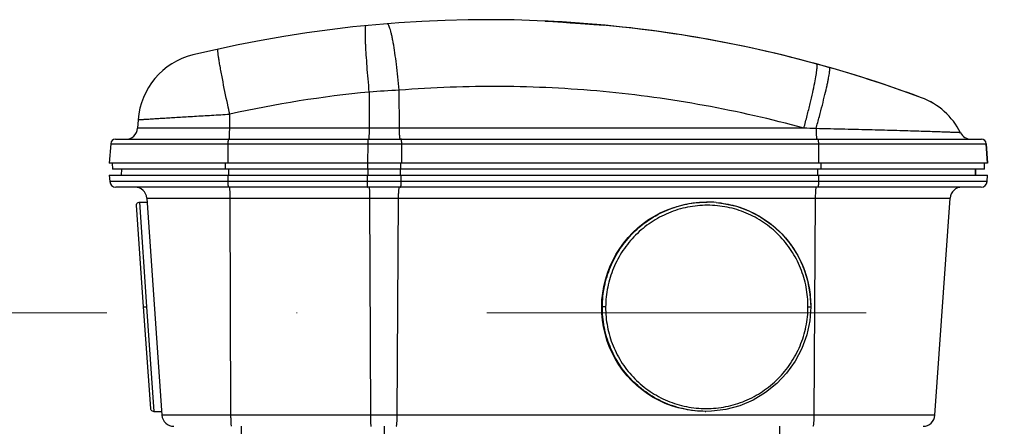
# Model space of a CAD drawing. Units: millimetres. Extents: x -285641 to -22080, y -51248 to 34289.
# Drawn here: x -283883 to -283718, y -30312 to -30244 of the extents above; entities that cross this region are included whole.
import ezdxf

# ---------------------------------------------------------------- set-up
doc = ezdxf.new("R2010")
doc.units = ezdxf.units.MM
doc.header["$LTSCALE"] = 20
doc.linetypes.add('ČERCHOVANÁ2', pattern=[12.7, 6.35, -3.175, 0, -3.175])
doc.layers.add('KONSTRUKCE', color=30, linetype='Continuous')
doc.layers.add('OSY', color=1, linetype='ČERCHOVANÁ2', lineweight=9)

msp = doc.modelspace()

# ---------------------------------------------------------------- linework, layer by layer
at = {"layer": 'KONSTRUKCE'}
for p, q in [((-283790.4612, -30244.9953), (-283790.4617, -30245.0068)), ((-283790.4612, -30244.9953), (-283788.6903, -30245.1208)), ((-283786.5038, -30245.2625), (-283784.6864, -30245.4022)), ((-283784.6883, -30245.402), (-283784.6549, -30245.4051)), ((-283784.6558, -30245.4057), (-283784.6869, -30245.4027)), ((-283853.6393, -30250.3727), (-283853.6401, -30250.3727)), ((-283824.099, -30256.5687), (-283824.1211, -30262.6145)), ((-283819.062, -30262.6145), (-283819.1006, -30256.2731)), ((-283731.6778, -30257.5199), (-283731.6772, -30257.5199)), ((-283847.462, -30262.6145), (-283847.4535, -30260.2738)), ((-283862.7798, -30261.1969), (-283862.879, -30262.6145)), ((-283751.3475, -30262.6145), (-283862.879, -30262.6145)), ((-283725.1333, -30263.3744), (-283725.1327, -30263.3744)), ((-283867.3829, -30265.2192), (-283867.6105, -30268.475)), ((-283867.3829, -30265.2192), (-283720.8381, -30265.2192)), ((-283866.5848, -30264.475), (-283721.6362, -30264.475)), ((-283847.7097, -30268.475), (-283847.6978, -30265.2192)), ((-283824.3569, -30265.2192), (-283824.3688, -30268.475)), ((-283818.6496, -30268.475), (-283818.6694, -30265.2192)), ((-283748.9286, -30265.2192), (-283748.9088, -30268.475)), ((-283720.6105, -30268.475), (-283720.8381, -30265.2192)), ((-283720.8381, -30265.2192), (-283720.8375, -30265.2192)), ((-283720.8375, -30265.2192), (-283720.6099, -30268.475)), ((-283720.6105, -30268.475), (-283867.6105, -30268.475)), ((-283867.1105, -30268.475), (-283867.0756, -30269.475)), ((-283848.1619, -30269.475), (-283848.1637, -30268.475)), ((-283824.4102, -30268.475), (-283824.4084, -30269.475)), ((-283818.8209, -30269.475), (-283818.8179, -30268.475)), ((-283748.496, -30268.475), (-283748.499, -30269.475)), ((-283721.1454, -30269.475), (-283721.1105, -30268.475)), ((-283721.1448, -30269.475), (-283721.1099, -30268.475)), ((-283720.6105, -30268.475), (-283720.6099, -30268.475)), ((-283867.6105, -30270.475), (-283867.5357, -30271.5448)), ((-283867.6105, -30270.475), (-283720.6105, -30270.475)), ((-283721.1454, -30269.475), (-283867.0756, -30269.475)), ((-283865.5931, -30269.475), (-283865.6105, -30270.475)), ((-283847.7058, -30271.5448), (-283847.7097, -30270.475)), ((-283847.605, -30270.475), (-283847.6041, -30269.475)), ((-283824.4737, -30270.475), (-283824.4698, -30271.5448)), ((-283824.3332, -30269.4751), (-283824.3341, -30270.475)), ((-283818.8939, -30270.475), (-283818.8954, -30269.4751)), ((-283818.7611, -30271.5448), (-283818.7546, -30270.475)), ((-283749.0846, -30269.475), (-283749.0831, -30270.475)), ((-283748.9088, -30270.475), (-283748.9153, -30271.5448)), ((-283722.6105, -30270.475), (-283722.6279, -30269.475)), ((-283722.6273, -30269.475), (-283722.6099, -30270.475)), ((-283721.1454, -30269.475), (-283721.1448, -30269.475)), ((-283720.6853, -30271.5448), (-283720.6105, -30270.475)), ((-283720.6847, -30271.5448), (-283720.6099, -30270.475)), ((-283720.6105, -30270.475), (-283720.6099, -30270.475)), ((-283720.6853, -30271.5448), (-283867.5357, -30271.5448)), ((-283720.6847, -30271.5448), (-283720.6853, -30271.5448)), ((-283866.5374, -30272.475), (-283866.5382, -30272.475)), ((-283721.6822, -30272.475), (-283866.5382, -30272.475)), ((-283721.6828, -30272.475), (-283721.6822, -30272.475)), ((-283861.8697, -30292.5099), (-283863.0583, -30275.5101)), ((-283862.5596, -30274.975), (-283861.3709, -30292.475)), ((-283862.5568, -30274.975), (-283861.2931, -30274.975)), ((-283861.3406, -30274.3355), (-283858.8037, -30310.6145)), ((-283861.3406, -30274.3355), (-283726.8804, -30274.3355)), ((-283847.2488, -30310.6145), (-283847.3815, -30274.3355)), ((-283824.0406, -30274.3355), (-283823.9078, -30310.6145)), ((-283819.4171, -30310.6145), (-283819.196, -30274.3355)), ((-283767.544, -30274.975), (-283767.6542, -30274.975)), ((-283749.4552, -30274.3355), (-283749.6763, -30310.6145)), ((-283729.4173, -30310.6145), (-283726.8804, -30274.3355)), ((-283729.4167, -30310.6146), (-283726.8798, -30274.3355)), ((-283726.8804, -30274.3355), (-283726.8798, -30274.3355)), ((-283861.8697, -30292.5099), (-283861.3709, -30292.475)), ((-283860.6808, -30309.5098), (-283861.8697, -30292.5099)), ((-283861.3709, -30292.475), (-283860.1821, -30309.975)), ((-283860.1848, -30309.975), (-283858.851, -30309.975)), ((-283767.7507, -30309.975), (-283767.8669, -30309.975)), ((-283766.8003, -30309.949), (-283767.7588, -30309.975)), ((-283729.4173, -30310.6145), (-283858.8037, -30310.6145)), ((-283729.4167, -30310.6146), (-283729.4173, -30310.6145)), ((-283845.592, -30336.5287), (-283845.4821, -30312.475)), ((-283821.6106, -30312.475), (-283821.6106, -30335.8697)), ((-283755.4317, -30312.475), (-283755.3424, -30332.0344))]:
    msp.add_line(p, q, dxfattribs=at)
for points in [[(-283794.6652, -30244.6995), (-283793.3838, -30244.775), (-283791.7111, -30244.8996), (-283790.4612, -30244.9953)], [(-283788.7239, -30245.1186), (-283786.4712, -30245.2646), (-283784.8257, -30245.3914)], [(-283863.0583, -30275.51), (-283863.0469, -30275.3632), (-283862.9932, -30275.2261), (-283862.9019, -30275.1107), (-283862.7809, -30275.0268), (-283862.6409, -30274.9818), (-283862.5596, -30274.9751)], [(-283766.0458, -30275.0398), (-283764.8444, -30275.1863), (-283762.6555, -30275.6781), (-283760.5488, -30276.449), (-283758.5592, -30277.4865), (-283756.7197, -30278.7737), (-283755.0612, -30280.2896), (-283753.6117, -30282.0092), (-283752.3959, -30283.9035), (-283751.4344, -30285.9407), (-283750.7433, -30288.0859), (-283750.3339, -30290.3047), (-283750.2121, -30292.4781)], [(-283750.2121, -30292.4781), (-283750.3826, -30294.8158), (-283750.883, -30297.1839), (-283751.7035, -30299.4622), (-283752.8289, -30301.6081), (-283754.2374, -30303.5793), (-283755.9015, -30305.3377), (-283757.7885, -30306.8497), (-283759.8622, -30308.087), (-283762.0836, -30309.0266), (-283764.4109, -30309.6512), (-283766.8003, -30309.949)], [(-283860.1821, -30309.975), (-283860.2222, -30309.9734), (-283860.3602, -30309.9422), (-283860.484, -30309.8735), (-283860.5837, -30309.7728), (-283860.651, -30309.6483), (-283860.6808, -30309.5099)]]:
    msp.add_lwpolyline(points, dxfattribs=at)
for centre, radius, start, end in [((-283804.348, -30453.4122), 208.9372, 69.646269, 103.645337), ((-283804.3473, -30453.4123), 208.9372, 74.703838, 87.349573), ((-283850.8091, -30262.034), 12, 103.645747, 176.000001), ((-283804.3473, -30453.4123), 208.9372, 69.646671, 74.703629), ((-283804.9736, -30452.5818), 196.9439, 95.572814, 102.45631), ((-283795.5879, -30695.2565), 439.6134, 93.065929, 93.718526), ((-283735.8515, -30268.7707), 12, 26.72384, 69.646659), ((-283735.8509, -30268.7707), 12, 26.72384, 69.646659), ((-283864.8741, -30262.475), 2, 270, 356), ((-283723.3469, -30262.475), 2, 206.723845, 270), ((-283723.3463, -30262.475), 2, 206.723814, 269.999999), ((-283866.5848, -30265.275), 0.8, 90.000004, 176), ((-283721.6362, -30265.275), 0.8, 4, 89.999999), ((-283721.6356, -30265.275), 0.8, 4, 90.000001), ((-283866.5382, -30271.475), 1, 184, 270), ((-283721.6828, -30271.475), 1, 270, 356), ((-283721.6822, -30271.475), 1, 270.000004, 356), ((-283863.3357, -30274.475), 2, 4, 89.999999), ((-283724.8853, -30274.475), 2, 90.000002, 176), ((-283724.8847, -30274.475), 2, 89.999998, 176), ((-283767.5436, -30292.334), 17.359, 85.051282, 89.999597), ((-283767.7509, -30292.5953), 17.3797, 269.617951, 269.974156), ((-283856.8086, -30310.475), 2, 184, 270), ((-283731.4124, -30310.475), 2, 270, 356), ((-283731.4118, -30310.475), 2, 270.000002, 356)]:
    msp.add_arc(centre, radius, start, end, dxfattribs=at)
at = {"layer": 'KONSTRUKCE', "extrusion": (0, 0, -1)}
msp.add_ellipse((-283767.7605, -30292.475), major_axis=(8.5248, 15.3172), ratio=0.99282781, start_param=-3.64671224, end_param=-0.50451342, dxfattribs=at)
at = {"layer": 'KONSTRUKCE'}
for points, knots in [([(-283824.099, -30256.5687), (-283824.168, -30255.8355), (-283824.2967, -30254.4043), (-283824.4644, -30252.334), (-283824.5982, -30250.4406), (-283824.6818, -30249.0037), (-283824.7266, -30247.9915), (-283824.7477, -30247.3516), (-283824.758, -30246.7995), (-283824.7575, -30246.3402), (-283824.7464, -30245.9769), (-283824.7257, -30245.7139), (-283824.6985, -30245.5558), (-283824.6686, -30245.4818), (-283824.6472, -30245.4635), (-283824.6377, -30245.4625)], [0, 0, 0, 0, 0.19808333, 0.38650893, 0.55866135, 0.70862109, 0.77361528, 0.83117452, 0.88082237, 0.92212104, 0.95474712, 0.97847116, 0.99323849, 0.99743659, 1, 1, 1, 1]), ([(-283819.1006, -30256.2724), (-283819.1646, -30255.5314), (-283819.3019, -30254.0852), (-283819.5386, -30251.9967), (-283819.7952, -30250.0891), (-283820.0268, -30248.6452), (-283820.2185, -30247.6315), (-283820.3545, -30246.9916), (-283820.4882, -30246.4413), (-283820.6179, -30245.9851), (-283820.7431, -30245.6269), (-283820.8483, -30245.3926), (-283820.9351, -30245.2595), (-283821.001, -30245.1827), (-283821.0674, -30245.1452), (-283821.1063, -30245.1483)], [0, 0, 0, 0, 0.19549766, 0.3818445, 0.55244905, 0.70142278, 0.766154, 0.82361938, 0.87336444, 0.91498905, 0.94823985, 0.97303379, 0.98234051, 0.98973283, 1, 1, 1, 1]), ([(-283790.4617, -30245.007), (-283791.1788, -30244.9521), (-283792.5787, -30244.8355), (-283793.9799, -30244.7312), (-283794.6647, -30244.6994)], [0, 0, 0, 0, 0.51196645, 1, 1, 1, 1]), ([(-283790.4805, -30244.9693), (-283790.4801, -30244.9645), (-283790.4793, -30244.9565), (-283790.4792, -30244.945), (-283790.4773, -30244.9405), (-283790.4784, -30244.9359), (-283790.4777, -30244.9359)], [0, 0, 0, 0, 0.43599981, 0.74859979, 0.93687953, 1, 1, 1, 1]), ([(-283784.6869, -30245.4027), (-283785.1303, -30245.3612), (-283786.0495, -30245.2942), (-283787.4672, -30245.2105), (-283788.9485, -30245.1181), (-283789.9538, -30245.0452), (-283790.4617, -30245.007)], [0, 0, 0, 0, 0.23080861, 0.47757162, 0.73605139, 1, 1, 1, 1]), ([(-283848.6869, -30254.3155), (-283848.7564, -30253.9568), (-283848.8861, -30253.276), (-283849.0618, -30252.3133), (-283849.2067, -30251.473), (-283849.319, -30250.7669), (-283849.3889, -30250.2664), (-283849.4258, -30249.9403), (-283849.4422, -30249.7534), (-283849.4506, -30249.6071), (-283849.4485, -30249.4976), (-283849.4431, -30249.4325), (-283849.426, -30249.3957), (-283849.4153, -30249.3934)], [0, 0, 0, 0, 0.21948064, 0.41633987, 0.58786821, 0.73171505, 0.84588652, 0.89136552, 0.92891533, 0.95841843, 0.97985958, 0.99339515, 1, 1, 1, 1]), ([(-283751.3507, -30262.6145), (-283751.1631, -30261.9123), (-283750.8056, -30260.5412), (-283750.3149, -30258.5544), (-283749.8941, -30256.7351), (-283749.5567, -30255.1452), (-283749.3141, -30253.8391), (-283749.1826, -30252.9475), (-283749.1415, -30252.4481), (-283749.1367, -30252.2397), (-283749.1399, -30252.1198), (-283749.1506, -30252.0224), (-283749.1682, -30251.9409), (-283749.1993, -30251.8835), (-283749.2279, -30251.8757)], [0, 0, 0, 0, 0.19809514, 0.38614064, 0.55769114, 0.70699746, 0.82901507, 0.91972504, 0.9524302, 0.96553042, 0.97644891, 0.98521249, 0.99190115, 1, 1, 1, 1]), ([(-283749.3206, -30262.6961), (-283749.1329, -30262.0197), (-283748.7743, -30260.703), (-283748.2774, -30258.8004), (-283747.8469, -30257.0666), (-283747.5413, -30255.7523), (-283747.3423, -30254.8265), (-283747.2248, -30254.241), (-283747.1323, -30253.7349), (-283747.0657, -30253.3119), (-283747.0291, -30253.0129), (-283747.0149, -30252.8174), (-283747.0116, -30252.7056), (-283747.0154, -30252.6145), (-283747.0252, -30252.5418), (-283747.0461, -30252.4863), (-283747.0703, -30252.4794)], [0, 0, 0, 0, 0.2004762, 0.3897326, 0.56161404, 0.71065335, 0.775079, 0.83206441, 0.88117769, 0.92202616, 0.95432764, 0.96721572, 0.97790891, 0.98642235, 0.9928135, 1, 1, 1, 1]), ([(-283847.4535, -30260.2738), (-283847.5686, -30259.7456), (-283847.9954, -30257.7628), (-283848.404, -30255.776), (-283848.6869, -30254.3155)], [0, 0, 0, 0, 0.26653284, 1, 1, 1, 1]), ([(-283751.3475, -30262.6145), (-283756.848, -30261.1117), (-283767.9821, -30258.5807), (-283784.9403, -30256.2476), (-283802.0279, -30255.3933), (-283813.426, -30255.8157), (-283819.1006, -30256.2731)], [0, 0, 0, 0, 0.2502015, 0.50026879, 0.75020067, 1, 1, 1, 1]), ([(-283862.7798, -30261.1969), (-283862.7787, -30261.1959), (-283862.7716, -30261.1978), (-283862.7589, -30261.1947), (-283862.7355, -30261.1945), (-283862.7038, -30261.1919), (-283862.6627, -30261.1895), (-283862.59, -30261.1848), (-283862.4766, -30261.1776), (-283862.3136, -30261.1672), (-283862.1152, -30261.1546), (-283861.8819, -30261.1398), (-283861.614, -30261.1228), (-283861.3124, -30261.1037), (-283860.8446, -30261.0742), (-283860.1811, -30261.0326), (-283859.2949, -30260.9773), (-283858.2946, -30260.9153), (-283857.1895, -30260.8474), (-283855.9894, -30260.7743), (-283854.7053, -30260.6969), (-283852.8594, -30260.5867), (-283850.4341, -30260.4442), (-283848.4622, -30260.331), (-283847.4535, -30260.2738)], [0, 0, 0, 0, 0.00029884, 0.00119397, 0.00268403, 0.00476767, 0.00744352, 0.01071024, 0.01901086, 0.02965493, 0.04261338, 0.05785364, 0.07534312, 0.09504574, 0.11691203, 0.16692506, 0.22493618, 0.2904028, 0.36273854, 0.44127829, 0.52531888, 0.61408303, 0.80258367, 1, 1, 1, 1]), ([(-283847.5355, -30264.3856), (-283847.521, -30264.2995), (-283847.5022, -30264.0764), (-283847.4809, -30263.6806), (-283847.467, -30263.1768), (-283847.4628, -30262.8091), (-283847.4621, -30262.6145)], [0, 0, 0, 0, 0.14764819, 0.37802767, 0.67083021, 1, 1, 1, 1]), ([(-283824.1211, -30262.6145), (-283824.1216, -30262.7377), (-283824.1236, -30262.9782), (-283824.1301, -30263.326), (-283824.1399, -30263.6439), (-283824.1524, -30263.9208), (-283824.167, -30264.1468), (-283824.1818, -30264.3002), (-283824.1948, -30264.3907), (-283824.2045, -30264.4353), (-283824.2118, -30264.4609), (-283824.2211, -30264.475), (-283824.2255, -30264.475)], [0, 0, 0, 0, 0.19751754, 0.38585657, 0.55786089, 0.70773761, 0.83035325, 0.92139086, 0.95411611, 0.97795505, 0.99295367, 1, 1, 1, 1]), ([(-283818.9396, -30264.3856), (-283818.9498, -30264.3494), (-283818.9675, -30264.2628), (-283818.9996, -30264.0403), (-283819.03, -30263.6809), (-283819.054, -30263.177), (-283819.0608, -30262.8091), (-283819.062, -30262.6145)], [0, 0, 0, 0, 0.06333791, 0.14886896, 0.37931099, 0.67161356, 1, 1, 1, 1]), ([(-283749.3205, -30262.6957), (-283749.3183, -30262.9275), (-283749.3102, -30263.2619), (-283749.2872, -30263.685), (-283749.2664, -30263.949), (-283749.2422, -30264.1645), (-283749.216, -30264.3238), (-283749.1905, -30264.4202), (-283749.1677, -30264.4647), (-283749.1533, -30264.475), (-283749.1473, -30264.475)], [0, 0, 0, 0, 0.38555027, 0.5562823, 0.70469385, 0.82606201, 0.91650921, 0.97372315, 0.99006453, 1, 1, 1, 1]), ([(-283725.1333, -30263.3744), (-283725.1429, -30263.3748), (-283725.1813, -30263.3715), (-283725.2675, -30263.37), (-283725.411, -30263.3636), (-283725.6114, -30263.3565), (-283725.8682, -30263.3468), (-283726.3215, -30263.3302), (-283727.0232, -30263.3049), (-283728.0224, -30263.27), (-283729.2242, -30263.2296), (-283730.6174, -30263.1845), (-283732.821, -30263.1161), (-283735.9498, -30263.0253), (-283740.0757, -30262.915), (-283744.5922, -30262.8033), (-283747.7177, -30262.7314), (-283749.3205, -30262.6957)], [0, 0, 0, 0, 0.00119297, 0.00476342, 0.01070124, 0.01899588, 0.0296268, 0.04256369, 0.07523026, 0.11668247, 0.16652666, 0.22430752, 0.28951522, 0.43986061, 0.61239223, 0.80123176, 1, 1, 1, 1]), ([(-283847.6978, -30265.2192), (-283847.6974, -30265.123), (-283847.6957, -30264.9839), (-283847.6903, -30264.8074), (-283847.6853, -30264.6968), (-283847.6793, -30264.6061), (-283847.6732, -30264.5397), (-283847.6666, -30264.4983), (-283847.6615, -30264.4807), (-283847.6578, -30264.475), (-283847.656, -30264.475)], [0, 0, 0, 0, 0.38582678, 0.55793237, 0.70779321, 0.8303122, 0.92143499, 0.97793664, 0.99295148, 1, 1, 1, 1]), ([(-283847.5665, -30264.475), (-283847.5633, -30264.475), (-283847.5558, -30264.4668), (-283847.5453, -30264.4375), (-283847.5393, -30264.4081), (-283847.5355, -30264.3856)], [0, 0, 0, 0, 0.09968156, 0.29157927, 1, 1, 1, 1]), ([(-283824.3151, -30264.475), (-283824.3168, -30264.475), (-283824.3206, -30264.4807), (-283824.3256, -30264.4983), (-283824.3322, -30264.5397), (-283824.3384, -30264.6061), (-283824.3444, -30264.6968), (-283824.3493, -30264.8074), (-283824.3547, -30264.9839), (-283824.3565, -30265.123), (-283824.3569, -30265.2192)], [0, 0, 0, 0, 0.00704852, 0.02206336, 0.07856501, 0.1696878, 0.29220679, 0.44206763, 0.61417322, 1, 1, 1, 1]), ([(-283818.8881, -30264.475), (-283818.8996, -30264.475), (-283818.9247, -30264.4396), (-283818.9332, -30264.4086), (-283818.9396, -30264.3856)], [0, 0, 0, 0, 0.32468464, 1, 1, 1, 1]), ([(-283818.6694, -30265.2192), (-283818.67, -30265.123), (-283818.673, -30264.9837), (-283818.6819, -30264.8075), (-283818.6904, -30264.6964), (-283818.6998, -30264.6067), (-283818.7114, -30264.5373), (-283818.7207, -30264.4989), (-283818.7326, -30264.475), (-283818.739, -30264.475)], [0, 0, 0, 0, 0.38322641, 0.55429154, 0.70340165, 0.82556848, 0.91690366, 0.9745801, 1, 1, 1, 1]), ([(-283748.9982, -30264.475), (-283748.9918, -30264.475), (-283748.9799, -30264.4989), (-283748.9706, -30264.5373), (-283748.959, -30264.6067), (-283748.9496, -30264.6964), (-283748.9411, -30264.8075), (-283748.9322, -30264.9837), (-283748.9292, -30265.123), (-283748.9286, -30265.2192)], [0, 0, 0, 0, 0.0254199, 0.08309634, 0.17443152, 0.29659835, 0.44570846, 0.61677359, 1, 1, 1, 1]), ([(-283847.6536, -30272.475), (-283847.6558, -30272.475), (-283847.6605, -30272.4679), (-283847.6641, -30272.4552), (-283847.669, -30272.4328), (-283847.6755, -30272.3876), (-283847.6828, -30272.3109), (-283847.6902, -30272.1979), (-283847.6964, -30272.0595), (-283847.7013, -30271.9004), (-283847.7045, -30271.7265), (-283847.7056, -30271.6063), (-283847.7058, -30271.5448)], [0, 0, 0, 0, 0.0070483, 0.02206266, 0.04589762, 0.07859016, 0.16970996, 0.29222492, 0.44208082, 0.61418072, 0.80270483, 1, 1, 1, 1]), ([(-283824.4698, -30271.5448), (-283824.4696, -30271.6063), (-283824.4686, -30271.7265), (-283824.4653, -30271.9004), (-283824.4604, -30272.0595), (-283824.4542, -30272.1979), (-283824.4469, -30272.3109), (-283824.4395, -30272.3876), (-283824.433, -30272.4328), (-283824.4281, -30272.4552), (-283824.4245, -30272.4679), (-283824.4198, -30272.475), (-283824.4176, -30272.475)], [0, 0, 0, 0, 0.19729517, 0.38581928, 0.55791918, 0.70777508, 0.83029004, 0.92140984, 0.95410238, 0.97793734, 0.9929517, 1, 1, 1, 1]), ([(-283818.848, -30272.475), (-283818.8401, -30272.475), (-283818.8251, -30272.4452), (-283818.8136, -30272.3972), (-283818.7991, -30272.3104), (-283818.7872, -30272.1983), (-283818.7767, -30272.0594), (-283818.7655, -30271.8391), (-283818.7618, -30271.6651), (-283818.7611, -30271.5448)], [0, 0, 0, 0, 0.02541992, 0.08309639, 0.17443158, 0.29659842, 0.44570853, 0.61677365, 1, 1, 1, 1]), ([(-283748.9153, -30271.5448), (-283748.9161, -30271.6651), (-283748.9198, -30271.8391), (-283748.9309, -30272.0594), (-283748.9415, -30272.1983), (-283748.9533, -30272.3104), (-283748.9678, -30272.3972), (-283748.9794, -30272.4452), (-283748.9943, -30272.475), (-283749.0023, -30272.475)], [0, 0, 0, 0, 0.38322635, 0.55429147, 0.70340158, 0.82556842, 0.91690361, 0.97458008, 1, 1, 1, 1]), ([(-283847.3815, -30274.3355), (-283847.382, -30274.2124), (-283847.384, -30273.9718), (-283847.3906, -30273.6241), (-283847.4003, -30273.3062), (-283847.4128, -30273.0292), (-283847.4274, -30272.8033), (-283847.4422, -30272.6499), (-283847.4552, -30272.5594), (-283847.4649, -30272.5147), (-283847.4722, -30272.4891), (-283847.4816, -30272.475), (-283847.486, -30272.475)], [0, 0, 0, 0, 0.1975175, 0.3858565, 0.55786081, 0.70773753, 0.83035318, 0.92139081, 0.95411607, 0.97795502, 0.99295366, 1, 1, 1, 1]), ([(-283824.145, -30272.475), (-283824.1406, -30272.475), (-283824.1312, -30272.4891), (-283824.124, -30272.5147), (-283824.1143, -30272.5594), (-283824.1013, -30272.6499), (-283824.0865, -30272.8033), (-283824.0719, -30273.0292), (-283824.0593, -30273.3062), (-283824.0496, -30273.6241), (-283824.0431, -30273.9718), (-283824.041, -30274.2124), (-283824.0406, -30274.3355)], [0, 0, 0, 0, 0.00704635, 0.02204498, 0.04588394, 0.0786092, 0.16964683, 0.29226248, 0.4421392, 0.61414351, 0.80248251, 1, 1, 1, 1]), ([(-283819.196, -30274.3355), (-283819.1946, -30274.0949), (-283819.1872, -30273.747), (-283819.1648, -30273.306), (-283819.144, -30273.0291), (-283819.1194, -30272.8025), (-283819.0927, -30272.6348), (-283819.0665, -30272.533), (-283819.0433, -30272.4861), (-283819.0283, -30272.475), (-283819.0222, -30272.475)], [0, 0, 0, 0, 0.38294205, 0.55376876, 0.70277495, 0.82493909, 0.916116, 0.97377644, 0.99016797, 1, 1, 1, 1]), ([(-283749.2814, -30272.475), (-283749.2875, -30272.475), (-283749.3025, -30272.4861), (-283749.3257, -30272.533), (-283749.3519, -30272.6348), (-283749.3786, -30272.8025), (-283749.4032, -30273.0291), (-283749.424, -30273.306), (-283749.4464, -30273.747), (-283749.4538, -30274.0949), (-283749.4552, -30274.3355)], [0, 0, 0, 0, 0.00983203, 0.02622355, 0.083884, 0.17506091, 0.29722504, 0.44623123, 0.61705795, 1, 1, 1, 1]), ([(-283785.0808, -30292.475), (-283785.074, -30291.3321), (-283784.8361, -30289.0407), (-283783.9885, -30286.2896), (-283783.0019, -30284.2197), (-283782.1135, -30282.7446), (-283781.0857, -30281.363), (-283779.9283, -30280.088), (-283778.6523, -30278.932), (-283777.2701, -30277.9062), (-283775.7948, -30277.0206), (-283774.2406, -30276.284), (-283772.6225, -30275.7033), (-283770.9562, -30275.2844), (-283769.258, -30275.0315), (-283768.1146, -30274.975), (-283767.5435, -30274.975)], [0, 0, 0, 0, 0.12482034, 0.24975322, 0.31232669, 0.37491207, 0.43750342, 0.50009273, 0.56267271, 0.62523656, 0.68777802, 0.75029169, 0.8127732, 0.87521948, 0.93762856, 1, 1, 1, 1]), ([(-283750.6686, -30292.5099), (-283750.6652, -30291.9547), (-283750.712, -30290.8434), (-283750.9461, -30289.1925), (-283751.341, -30287.5734), (-283752.0716, -30285.479), (-283753.3681, -30283.0136), (-283755.1212, -30280.8504), (-283756.7548, -30279.3542), (-283758.0858, -30278.3575), (-283759.5088, -30277.4971), (-283761.0102, -30276.7814), (-283762.5754, -30276.2174), (-283764.1894, -30275.8104), (-283765.8364, -30275.5647), (-283767.5006, -30275.4825), (-283769.1658, -30275.5648), (-283770.8158, -30275.8106), (-283772.4346, -30276.2176), (-283774.0066, -30276.7817), (-283775.5165, -30277.4974), (-283776.9498, -30278.3577), (-283778.2928, -30279.3543), (-283779.9443, -30280.8504), (-283781.723, -30283.0124), (-283783.0499, -30285.4775), (-283783.8063, -30287.5726), (-283784.221, -30289.1916), (-283784.4753, -30290.8424), (-283784.5358, -30291.9544), (-283784.5392, -30292.5099)], [0, 0, 0, 0, 0.03126925, 0.06252533, 0.09375862, 0.12497482, 0.18728424, 0.24954996, 0.28071236, 0.31187421, 0.34303913, 0.37421087, 0.40539285, 0.4365881, 0.46779901, 0.4990274, 0.53027451, 0.56154086, 0.59282612, 0.62412922, 0.65544848, 0.68678161, 0.71812584, 0.74947774, 0.81211611, 0.87474118, 0.90607779, 0.93740077, 0.96871218, 1, 1, 1, 1]), ([(-283766.0462, -30275.0397), (-283764.973, -30275.1327), (-283762.8395, -30275.5201), (-283759.808, -30276.6847), (-283757.0462, -30278.3924), (-283754.6502, -30280.5836), (-283752.7018, -30283.1821), (-283751.2672, -30286.0986), (-283750.3947, -30289.2317), (-283750.2076, -30291.3957), (-283750.2139, -30292.475)], [0, 0, 0, 0, 0.12502283, 0.24994653, 0.37481477, 0.4996794, 0.62459221, 0.7495979, 0.8747257, 1, 1, 1, 1]), ([(-283767.8668, -30309.9746), (-283768.4352, -30309.9708), (-283769.5719, -30309.9074), (-283771.2584, -30309.6453), (-283772.9104, -30309.2189), (-283774.5118, -30308.6324), (-283776.0473, -30307.8914), (-283777.5022, -30307.0032), (-283778.8626, -30305.9763), (-283780.1155, -30304.8206), (-283781.2491, -30303.5473), (-283782.2526, -30302.1686), (-283783.1166, -30300.6977), (-283784.0711, -30298.6336), (-283784.8793, -30295.8911), (-283785.0875, -30293.6118), (-283785.0808, -30292.475)], [0, 0, 0, 0, 0.06256886, 0.12510416, 0.18760975, 0.25009054, 0.31255259, 0.37500269, 0.43744798, 0.4998958, 0.56235351, 0.62482796, 0.68732461, 0.74984997, 0.87484857, 1, 1, 1, 1]), ([(-283784.5392, -30292.5099), (-283784.6039, -30292.5099), (-283784.6986, -30292.5087), (-283784.8202, -30292.5044), (-283784.9, -30292.5002), (-283784.9677, -30292.4952), (-283785.0153, -30292.4901), (-283785.0452, -30292.4855), (-283785.0613, -30292.4823), (-283785.0727, -30292.4791), (-283785.0788, -30292.4766), (-283785.0808, -30292.475)], [0, 0, 0, 0, 0.35638914, 0.52203291, 0.67082663, 0.79716196, 0.89619721, 0.93432611, 0.96438638, 0.98624572, 1, 1, 1, 1]), ([(-283784.5392, -30292.5099), (-283784.5425, -30293.0651), (-283784.4958, -30294.1764), (-283784.2616, -30295.8273), (-283783.8668, -30297.4464), (-283783.1362, -30299.5408), (-283781.8396, -30302.0062), (-283780.0866, -30304.1694), (-283778.453, -30305.6656), (-283777.1219, -30306.6623), (-283775.699, -30307.5227), (-283774.1976, -30308.2384), (-283772.6323, -30308.8024), (-283771.0184, -30309.2094), (-283769.3713, -30309.4551), (-283767.7071, -30309.5373), (-283766.042, -30309.455), (-283764.392, -30309.2092), (-283762.7732, -30308.8022), (-283761.2012, -30308.2381), (-283759.6913, -30307.5224), (-283758.258, -30306.6621), (-283756.915, -30305.6655), (-283755.2634, -30304.1694), (-283753.4848, -30302.0074), (-283752.1579, -30299.5423), (-283751.4014, -30297.4472), (-283750.9867, -30295.8282), (-283750.7324, -30294.1774), (-283750.672, -30293.0654), (-283750.6686, -30292.5099)], [0, 0, 0, 0, 0.03126925, 0.06252533, 0.09375862, 0.12497482, 0.18728424, 0.24954996, 0.28071236, 0.31187421, 0.34303913, 0.37421087, 0.40539285, 0.4365881, 0.46779901, 0.4990274, 0.53027451, 0.56154086, 0.59282612, 0.62412922, 0.65544848, 0.68678161, 0.71812584, 0.74947774, 0.81211611, 0.87474118, 0.90607779, 0.93740077, 0.96871218, 1, 1, 1, 1]), ([(-283750.6686, -30292.5099), (-283750.6382, -30292.5099), (-283750.579, -30292.5095), (-283750.4936, -30292.5078), (-283750.4156, -30292.505), (-283750.3478, -30292.5013), (-283750.2923, -30292.4968), (-283750.2514, -30292.4918), (-283750.2264, -30292.4867), (-283750.2151, -30292.4824), (-283750.2121, -30292.4794), (-283750.2121, -30292.4781)], [0, 0, 0, 0, 0.19762183, 0.38566993, 0.5570593, 0.7062426, 0.82832759, 0.91912553, 0.97599978, 0.99157597, 1, 1, 1, 1]), ([(-283847.1443, -30312.475), (-283847.1487, -30312.475), (-283847.1581, -30312.4609), (-283847.1654, -30312.4353), (-283847.1751, -30312.3907), (-283847.1881, -30312.3002), (-283847.2028, -30312.1468), (-283847.2175, -30311.9208), (-283847.23, -30311.6439), (-283847.2397, -30311.326), (-283847.2463, -30310.9782), (-283847.2483, -30310.7377), (-283847.2488, -30310.6145)], [0, 0, 0, 0, 0.00704634, 0.02204498, 0.04588393, 0.07860919, 0.16964682, 0.29226247, 0.44213919, 0.6141435, 0.8024825, 1, 1, 1, 1]), ([(-283823.9078, -30310.6145), (-283823.9074, -30310.7377), (-283823.9053, -30310.9782), (-283823.8988, -30311.326), (-283823.8891, -30311.6439), (-283823.8765, -30311.9208), (-283823.8619, -30312.1468), (-283823.8471, -30312.3002), (-283823.8341, -30312.3907), (-283823.8244, -30312.4353), (-283823.8171, -30312.4609), (-283823.8078, -30312.475), (-283823.8034, -30312.475)], [0, 0, 0, 0, 0.1975175, 0.3858565, 0.55786081, 0.70773753, 0.83035318, 0.92139081, 0.95411607, 0.97795502, 0.99295366, 1, 1, 1, 1]), ([(-283819.591, -30312.475), (-283819.5848, -30312.475), (-283819.5699, -30312.4639), (-283819.5466, -30312.417), (-283819.5205, -30312.3153), (-283819.4937, -30312.1475), (-283819.4692, -30311.9209), (-283819.4484, -30311.6441), (-283819.4259, -30311.203), (-283819.4186, -30310.8551), (-283819.4171, -30310.6145)], [0, 0, 0, 0, 0.00983203, 0.02622355, 0.083884, 0.1750609, 0.29722503, 0.44623123, 0.61705794, 1, 1, 1, 1]), ([(-283749.6763, -30310.6145), (-283749.6778, -30310.8551), (-283749.6851, -30311.203), (-283749.7075, -30311.6441), (-283749.7284, -30311.9209), (-283749.7529, -30312.1475), (-283749.7797, -30312.3153), (-283749.8058, -30312.417), (-283749.8291, -30312.4639), (-283749.844, -30312.475), (-283749.8502, -30312.475)], [0, 0, 0, 0, 0.38294206, 0.55376877, 0.70277497, 0.8249391, 0.916116, 0.97377645, 0.99016797, 1, 1, 1, 1])]:
    msp.add_open_spline(points, degree=3, knots=knots, dxfattribs=at)
msp.add_open_spline([(-283749.3205, -30262.6957), (-283749.9972, -30262.6681), (-283750.6739, -30262.641), (-283751.3507, -30262.6145)], degree=3, dxfattribs=at)
at = {"layer": 'OSY', "ltscale": 0.5}
msp.add_line((-282088.6107, -30293.475), (-284538.6107, -30293.475), dxfattribs=at)

doc.saveas('drawing.dxf')
